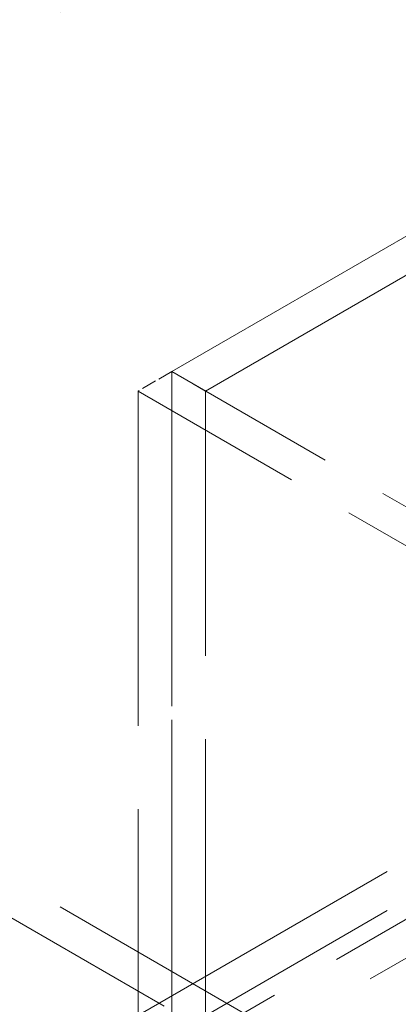
# Model space of a CAD drawing. Units: millimetres. Extents: x 0 to 9609, y 0 to 5940.
# Drawn here: x 6187 to 6244, y 3832 to 3982 of the extents above; entities that cross this region are included whole.
import ezdxf

# ---------------------------------------------------------------- set-up
doc = ezdxf.new("R2010")
doc.units = ezdxf.units.MM
doc.header["$LTSCALE"] = 20
doc.linetypes.add('DASHED', pattern=[0.2068, 0.1655, -0.0413])
doc.layers.add('Hidden (ISO)', color=1, linetype='DASHED', lineweight=18, true_color=0xff0000)

msp = doc.modelspace()

# ---------------------------------------------------------------- linework, layer by layer
at = {"layer": 'Hidden (ISO)', "ltscale": 13.209952}
for p, q in [((6209.837, 3928.358), (6982.512, 4374.462)), ((6214.98, 3925.388), (6987.655, 4371.493)), ((6982.512, 4270.544), (6209.837, 3824.44)), ((6987.655, 4267.575), (6214.98, 3821.471))]:
    msp.add_line(p, q, dxfattribs=at)
at = {"layer": 'Hidden (ISO)', "ltscale": 12.999573}
for p, q in [((6987.655, 4282.42), (6189.267, 3821.471)), ((6987.655, 4276.482), (6189.267, 3815.533))]:
    msp.add_line(p, q, dxfattribs=at)
at = {"layer": 'Hidden (ISO)', "ltscale": 12.699529}
for p, q in [((6101.843, 3930.584), (6436.112, 4123.574)), ((6101.843, 3899.409), (6436.112, 3706.419)), ((6436.112, 3700.481), (6101.843, 3893.471))]:
    msp.add_line(p, q, dxfattribs=at)
at = {"layer": 'Hidden (ISO)', "ltscale": 0.692182}
for p, q in [((6209.837, 3928.358), (6204.695, 3925.388)), ((6214.98, 3925.388), (6209.837, 3928.358))]:
    msp.add_line(p, q, dxfattribs=at)
at = {"layer": 'Hidden (ISO)', "ltscale": 15.385968}
for p, q in [((6209.837, 3824.44), (6209.837, 3928.358)), ((6209.837, 3928.358), (6209.837, 3824.44)), ((6204.695, 3925.388), (6204.695, 3821.471)), ((6214.98, 3821.471), (6214.98, 3925.388))]:
    msp.add_line(p, q, dxfattribs=at)
at = {"layer": 'Hidden (ISO)', "ltscale": 12.253824}
for p, q in [((6496.537, 3762.831), (6209.837, 3928.358)), ((6491.395, 3759.862), (6204.695, 3925.388))]:
    msp.add_line(p, q, dxfattribs=at)
at = {"layer": 'Hidden (ISO)', "ltscale": 13.096045}
msp.add_ellipse((6448.325, 3228.768), major_axis=(-1000, 0), ratio=0.5773503, start_param=2.3562119, end_param=8.6393798, dxfattribs=at)
at = {"layer": 'Hidden (ISO)', "ltscale": 13.119892}
msp.add_ellipse((6448.325, 3217.634), major_axis=(-1036.364, 0), ratio=0.5773503, start_param=3.1415927, end_param=6.2831853, dxfattribs=at)
at = {"layer": 'Hidden (ISO)', "ltscale": 13.049669}
msp.add_ellipse((6448.325, 3228.768), major_axis=(-1013.636, 0), ratio=0.5773503, start_param=3.1415927, end_param=6.2831853, dxfattribs=at)

doc.saveas('drawing.dxf')
